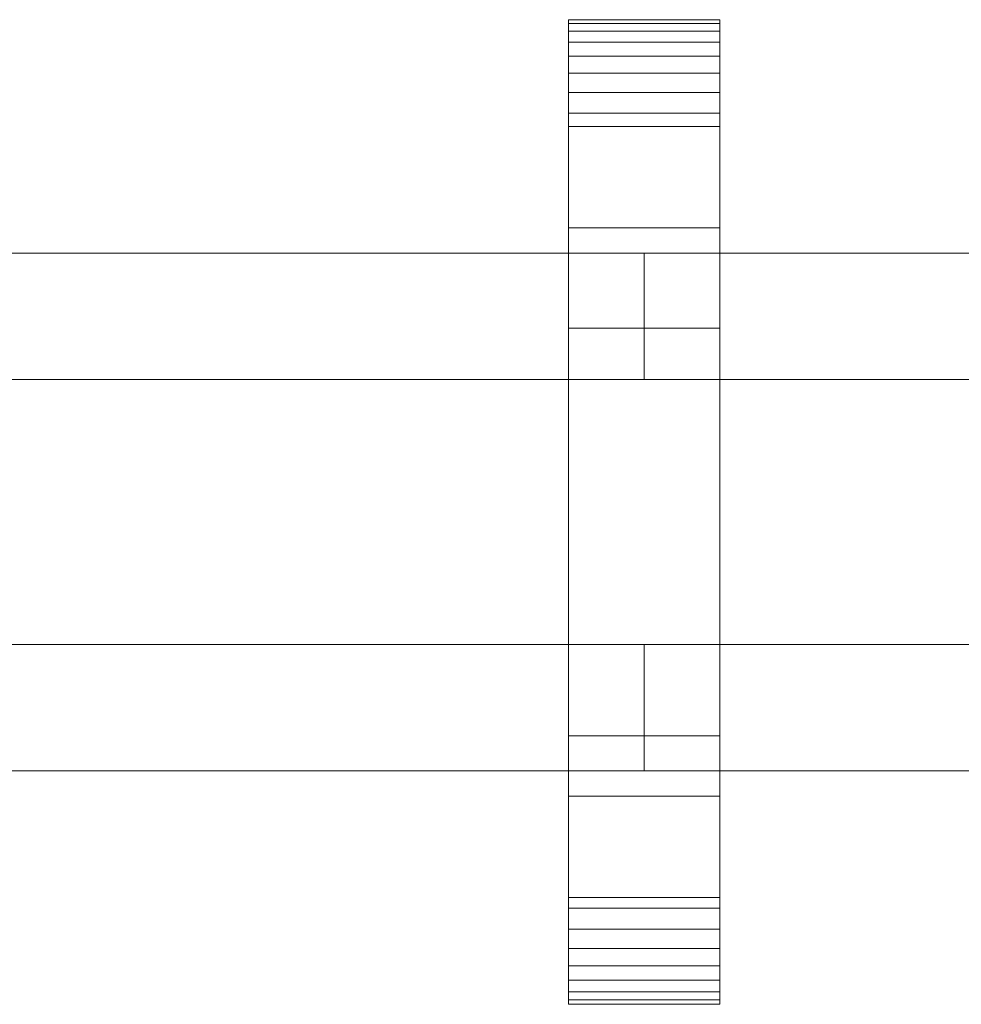
# Model space of a CAD drawing. Units: millimetres. Extents: x 0 to 4314, y -145 to 145.
# Drawn here: x 1111 to 1260, y -78 to 78 of the extents above; entities that cross this region are included whole.
import ezdxf

# ---------------------------------------------------------------- set-up
doc = ezdxf.new("R2010")
doc.units = ezdxf.units.MM
doc.header["$LTSCALE"] = 5.08
doc.layers.add('ﾚｲｵｽ1型007', color=7, linetype='Continuous')

# ---------------------------------------------------------------- blocks, each defined once
blk = doc.blocks.new('242E_レイオス1型_y_dxf')
at = {"color": 250, "linetype": 'Continuous', "lineweight": 15}
for points in [[(1198.0625, -78, 1110), (1198.0625, 78, 1110), (1222.0625, 78, 1110), (1222.0625, -78, 1110)], [(1198.0625, 78, 1110), (1198.0625, 78, 1125.548), (1222.0625, 78, 1125.548), (1222.0625, 78, 1110)], [(1198.0625, 78, 1125.548), (1198.0625, 78, 1127.297), (1222.0625, 78, 1127.297), (1222.0625, 78, 1125.548)], [(1198.0625, 78, 1127.297), (1198.0625, 77.392, 1130.744), (1222.0625, 77.392, 1130.744), (1222.0625, 78, 1127.297)], [(1198.0625, -77.958, 1127.723), (1198.0625, 77.392, 1130.744), (1198.0625, 78, 1127.297)], [(1198.0625, -78, 1125.548), (1198.0625, -77.958, 1127.723), (1198.0625, 78, 1127.297)], [(1198.0625, -78, 1110), (1198.0625, -78, 1125.548), (1198.0625, 78, 1110)], [(1198.0625, 78, 1110), (1198.0625, -78, 1125.548), (1198.0625, 78, 1127.297)], [(1198.0625, -78, 130), (1222.0625, -78, 130), (1222.0625, 78, 130), (1198.0625, 78, 130)], [(1198.0625, 78, 130), (1222.0625, 78, 130), (1222.0625, 78, 114.452), (1198.0625, 78, 114.452)], [(1198.0625, 78, 114.452), (1222.0625, 78, 114.452), (1222.0625, 78, 112.703), (1198.0625, 78, 112.703)], [(1198.0625, 78, 112.703), (1222.0625, 78, 112.703), (1222.0625, 77.392, 109.256), (1198.0625, 77.392, 109.256)], [(1198.0625, -78, 114.452), (1198.0625, -78, 130), (1198.0625, 78, 130)], [(1198.0625, -78, 114.452), (1198.0625, 78, 130), (1198.0625, 78, 112.703)], [(1198.0625, -77.958, 112.277), (1198.0625, -78, 114.452), (1198.0625, 78, 112.703)], [(1198.0625, -77.958, 112.277), (1198.0625, 78, 112.703), (1198.0625, 77.392, 109.256)], [(1222.0625, 45, 130), (1198.0625, 45, 130), (1198.0625, 78, 130), (1222.0625, 78, 130)], [(1198.0625, 45, 1110), (1222.0625, 45, 1110), (1222.0625, 78, 1110), (1198.0625, 78, 1110)], [(1222.0625, 78, 130), (1198.0625, 78, 130), (1198.0625, 78, 1110), (1222.0625, 78, 1110)], [(1198.0625, 78, 130), (1198.0625, 45, 130), (1198.0625, 45, 1110), (1198.0625, 78, 1110)], [(1222.0625, 78, 1127.297), (1222.0625, 77.392, 1130.744), (1222.0625, -77.958, 1127.723)], [(1222.0625, 78, 1127.297), (1222.0625, -77.958, 1127.723), (1222.0625, -78, 1125.548)], [(1222.0625, 78, 1110), (1222.0625, 78, 1127.297), (1222.0625, -78, 1125.548)], [(1222.0625, 78, 1110), (1222.0625, -78, 1125.548), (1222.0625, -78, 1110)], [(1222.0625, 78, 130), (1222.0625, -78, 130), (1222.0625, -78, 114.452)], [(1222.0625, 78, 112.703), (1222.0625, 78, 130), (1222.0625, -78, 114.452)], [(1222.0625, 78, 112.703), (1222.0625, -78, 114.452), (1222.0625, -77.958, 112.277)], [(1222.0625, 77.392, 109.256), (1222.0625, 78, 112.703), (1222.0625, -77.958, 112.277)], [(1222.0625, 45, 130), (1222.0625, 78, 130), (1222.0625, 78, 1110), (1222.0625, 45, 1110)], [(1198.0625, 77.392, 1130.744), (1198.0625, 76.195, 1134.032), (1222.0625, 76.195, 1134.032), (1222.0625, 77.392, 1130.744)], [(1198.0625, -77.277, 1131.156), (1198.0625, 76.195, 1134.032), (1198.0625, 77.392, 1130.744)], [(1198.0625, -77.958, 1127.723), (1198.0625, -77.277, 1131.156), (1198.0625, 77.392, 1130.744)], [(1198.0625, 77.392, 109.256), (1222.0625, 77.392, 109.256), (1222.0625, 76.195, 105.968), (1198.0625, 76.195, 105.968)], [(1198.0625, -77.277, 108.844), (1198.0625, -77.958, 112.277), (1198.0625, 77.392, 109.256)], [(1198.0625, -77.277, 108.844), (1198.0625, 77.392, 109.256), (1198.0625, 76.195, 105.968)], [(1222.0625, 77.392, 1130.744), (1222.0625, 76.195, 1134.032), (1222.0625, -77.277, 1131.156)], [(1222.0625, 77.392, 1130.744), (1222.0625, -77.277, 1131.156), (1222.0625, -77.958, 1127.723)], [(1222.0625, 77.392, 109.256), (1222.0625, -77.958, 112.277), (1222.0625, -77.277, 108.844)], [(1222.0625, 76.195, 105.968), (1222.0625, 77.392, 109.256), (1222.0625, -77.277, 108.844)], [(1198.0625, 76.195, 1134.032), (1198.0625, 74.446, 1137.063), (1222.0625, 74.446, 1137.063), (1222.0625, 76.195, 1134.032)], [(1198.0625, -76.011, 1134.418), (1198.0625, 74.446, 1137.063), (1198.0625, 76.195, 1134.032)], [(1198.0625, -77.277, 1131.156), (1198.0625, -76.011, 1134.418), (1198.0625, 76.195, 1134.032)], [(1198.0625, 76.195, 105.968), (1222.0625, 76.195, 105.968), (1222.0625, 74.446, 102.937), (1198.0625, 74.446, 102.937)], [(1198.0625, -76.011, 105.582), (1198.0625, -77.277, 108.844), (1198.0625, 76.195, 105.968)], [(1198.0625, -76.011, 105.582), (1198.0625, 76.195, 105.968), (1198.0625, 74.446, 102.937)], [(1222.0625, 76.195, 1134.032), (1222.0625, 74.446, 1137.063), (1222.0625, -76.011, 1134.418)], [(1222.0625, 76.195, 1134.032), (1222.0625, -76.011, 1134.418), (1222.0625, -77.277, 1131.156)], [(1222.0625, 76.195, 105.968), (1222.0625, -77.277, 108.844), (1222.0625, -76.011, 105.582)], [(1222.0625, 74.446, 102.937), (1222.0625, 76.195, 105.968), (1222.0625, -76.011, 105.582)], [(1198.0625, 74.446, 1137.063), (1198.0625, 72.196, 1139.744), (1222.0625, 72.196, 1139.744), (1222.0625, 74.446, 1137.063)], [(1198.0625, -74.197, 1137.411), (1198.0625, 72.196, 1139.744), (1198.0625, 74.446, 1137.063)], [(1198.0625, -76.011, 1134.418), (1198.0625, -74.197, 1137.411), (1198.0625, 74.446, 1137.063)], [(1198.0625, 74.446, 102.937), (1222.0625, 74.446, 102.937), (1222.0625, 72.196, 100.256), (1198.0625, 72.196, 100.256)], [(1198.0625, -74.197, 102.589), (1198.0625, -76.011, 105.582), (1198.0625, 74.446, 102.937)], [(1198.0625, -74.197, 102.589), (1198.0625, 74.446, 102.937), (1198.0625, 72.196, 100.256)], [(1222.0625, 74.446, 1137.063), (1222.0625, 72.196, 1139.744), (1222.0625, -74.197, 1137.411)], [(1222.0625, 74.446, 1137.063), (1222.0625, -74.197, 1137.411), (1222.0625, -76.011, 1134.418)], [(1222.0625, 74.446, 102.937), (1222.0625, -76.011, 105.582), (1222.0625, -74.197, 102.589)], [(1222.0625, 72.196, 100.256), (1222.0625, 74.446, 102.937), (1222.0625, -74.197, 102.589)], [(1198.0625, 72.196, 1139.744), (1198.0625, 69.515, 1141.993), (1222.0625, 69.515, 1141.993), (1222.0625, 72.196, 1139.744)], [(1198.0625, -71.891, 1140.043), (1198.0625, 69.515, 1141.993), (1198.0625, 72.196, 1139.744)], [(1198.0625, -74.197, 1137.411), (1198.0625, -71.891, 1140.043), (1198.0625, 72.196, 1139.744)], [(1198.0625, 72.196, 100.256), (1222.0625, 72.196, 100.256), (1222.0625, 69.515, 98.007), (1198.0625, 69.515, 98.007)], [(1198.0625, -71.891, 99.957), (1198.0625, -74.197, 102.589), (1198.0625, 72.196, 100.256)], [(1198.0625, -71.891, 99.957), (1198.0625, 72.196, 100.256), (1198.0625, 69.515, 98.007)], [(1222.0625, 72.196, 1139.744), (1222.0625, 69.515, 1141.993), (1222.0625, -71.891, 1140.043)], [(1222.0625, 72.196, 1139.744), (1222.0625, -71.891, 1140.043), (1222.0625, -74.197, 1137.411)], [(1222.0625, 72.196, 100.256), (1222.0625, -74.197, 102.589), (1222.0625, -71.891, 99.957)], [(1222.0625, 69.515, 98.007), (1222.0625, 72.196, 100.256), (1222.0625, -71.891, 99.957)], [(1198.0625, 69.515, 1141.993), (1198.0625, 66.485, 1143.743), (1222.0625, 66.485, 1143.743), (1222.0625, 69.515, 1141.993)], [(1198.0625, -69.162, 1142.235), (1198.0625, 66.485, 1143.743), (1198.0625, 69.515, 1141.993)], [(1198.0625, -71.891, 1140.043), (1198.0625, -69.162, 1142.235), (1198.0625, 69.515, 1141.993)], [(1198.0625, 69.515, 98.007), (1222.0625, 69.515, 98.007), (1222.0625, 66.485, 96.257), (1198.0625, 66.485, 96.257)], [(1198.0625, -69.162, 97.765), (1198.0625, -71.891, 99.957), (1198.0625, 69.515, 98.007)], [(1198.0625, -69.162, 97.765), (1198.0625, 69.515, 98.007), (1198.0625, 66.485, 96.257)], [(1222.0625, 69.515, 1141.993), (1222.0625, 66.485, 1143.743), (1222.0625, -69.162, 1142.235)], [(1222.0625, 69.515, 1141.993), (1222.0625, -69.162, 1142.235), (1222.0625, -71.891, 1140.043)], [(1222.0625, 69.515, 98.007), (1222.0625, -71.891, 99.957), (1222.0625, -69.162, 97.765)], [(1222.0625, 66.485, 96.257), (1222.0625, 69.515, 98.007), (1222.0625, -69.162, 97.765)], [(1198.0625, 66.485, 1143.743), (1198.0625, 63.196, 1144.94), (1222.0625, 63.196, 1144.94), (1222.0625, 66.485, 1143.743)], [(1198.0625, -66.095, 1143.92), (1198.0625, 63.196, 1144.94), (1198.0625, 66.485, 1143.743)], [(1198.0625, -69.162, 1142.235), (1198.0625, -66.095, 1143.92), (1198.0625, 66.485, 1143.743)], [(1198.0625, 66.485, 96.257), (1222.0625, 66.485, 96.257), (1222.0625, 63.196, 95.06), (1198.0625, 63.196, 95.06)], [(1198.0625, -66.095, 96.08), (1198.0625, -69.162, 97.765), (1198.0625, 66.485, 96.257)], [(1198.0625, -66.095, 96.08), (1198.0625, 66.485, 96.257), (1198.0625, 63.196, 95.06)], [(1222.0625, 66.485, 1143.743), (1222.0625, 63.196, 1144.94), (1222.0625, -66.095, 1143.92)], [(1222.0625, 66.485, 1143.743), (1222.0625, -66.095, 1143.92), (1222.0625, -69.162, 1142.235)], [(1222.0625, 66.485, 96.257), (1222.0625, -69.162, 97.765), (1222.0625, -66.095, 96.08)], [(1222.0625, 63.196, 95.06), (1222.0625, 66.485, 96.257), (1222.0625, -66.095, 96.08)], [(1198.0625, 63.196, 1144.94), (1198.0625, 61.053, 1145.313), (1222.0625, 61.053, 1145.313), (1222.0625, 63.196, 1144.94)], [(1198.0625, -62.782, 1145.046), (1198.0625, 61.053, 1145.313), (1198.0625, 63.196, 1144.94)], [(1198.0625, -66.095, 1143.92), (1198.0625, -62.782, 1145.046), (1198.0625, 63.196, 1144.94)], [(1198.0625, 63.196, 95.06), (1222.0625, 63.196, 95.06), (1222.0625, 61.053, 94.687), (1198.0625, 61.053, 94.687)], [(1198.0625, -62.782, 94.954), (1198.0625, -66.095, 96.08), (1198.0625, 63.196, 95.06)], [(1198.0625, -61.053, 94.687), (1198.0625, -62.782, 94.954), (1198.0625, 63.196, 95.06)], [(1198.0625, -61.053, 94.687), (1198.0625, 63.196, 95.06), (1198.0625, 61.053, 94.687)], [(1222.0625, 63.196, 1144.94), (1222.0625, 61.053, 1145.313), (1222.0625, -62.782, 1145.046)], [(1222.0625, 63.196, 1144.94), (1222.0625, -62.782, 1145.046), (1222.0625, -66.095, 1143.92)], [(1222.0625, 63.196, 95.06), (1222.0625, -66.095, 96.08), (1222.0625, -62.782, 94.954)], [(1222.0625, 61.053, 94.687), (1222.0625, 63.196, 95.06), (1222.0625, -62.782, 94.954)], [(1198.0625, 61.053, 1145.313), (1198.0625, 29.14, 1150.242), (1222.0625, 29.14, 1150.242), (1222.0625, 61.053, 1145.313)], [(1198.0625, -61.053, 1145.313), (1198.0625, 29.14, 1150.242), (1198.0625, 61.053, 1145.313)], [(1198.0625, -62.782, 1145.046), (1198.0625, -61.053, 1145.313), (1198.0625, 61.053, 1145.313)], [(1198.0625, 61.053, 94.687), (1222.0625, 61.053, 94.687), (1222.0625, 29.14, 89.758), (1198.0625, 29.14, 89.758)], [(1198.0625, -35.441, 90.267), (1198.0625, -61.053, 94.687), (1198.0625, 61.053, 94.687)], [(1198.0625, 29.14, 89.758), (1198.0625, -35.441, 90.267), (1198.0625, 61.053, 94.687)], [(1222.0625, 61.053, 1145.313), (1222.0625, 29.14, 1150.242), (1222.0625, -35.441, 1149.733)], [(1222.0625, 61.053, 1145.313), (1222.0625, -35.441, 1149.733), (1222.0625, -61.053, 1145.313)], [(1222.0625, 61.053, 1145.313), (1222.0625, -61.053, 1145.313), (1222.0625, -62.782, 1145.046)], [(1222.0625, 61.053, 94.687), (1222.0625, -62.782, 94.954), (1222.0625, -61.053, 94.687)], [(1222.0625, 61.053, 94.687), (1222.0625, -61.053, 94.687), (1222.0625, -35.441, 90.267)], [(1222.0625, 29.14, 89.758), (1222.0625, 61.053, 94.687), (1222.0625, -35.441, 90.267)], [(1198.0625, 45, 130), (1222.0625, 45, 130), (1222.0625, 45, 1110), (1198.0625, 45, 1110)], [(1210.0625, 41, 503), (1010, 41, 283), (1010, 21, 283), (1210.0625, 21, 503)], [(1010, 41, 252), (1210.0625, 41, 472), (1210.0625, 21, 472), (1010, 21, 252)], [(1210.0625, 41, 472), (1010, 41, 252), (1010, 41, 283), (1210.0625, 41, 503)], [(1210.0625, 41, 723), (1010, 41, 503), (1010, 21, 503), (1210.0625, 21, 723)], [(1010, 41, 472), (1210.0625, 41, 692), (1210.0625, 21, 692), (1010, 21, 472)], [(1210.0625, 41, 692), (1010, 41, 472), (1010, 41, 503), (1210.0625, 41, 723)], [(1210.0625, 41, 943), (1010, 41, 723), (1010, 21, 723), (1210.0625, 21, 943)], [(1010, 41, 692), (1210.0625, 41, 912), (1210.0625, 21, 912), (1010, 21, 692)], [(1210.0625, 41, 912), (1010, 41, 692), (1010, 41, 723), (1210.0625, 41, 943)], [(1210.0625, 41, 472), (1210.0625, 41, 503), (1210.0625, 21, 503), (1210.0625, 21, 472)], [(1210.0625, 41, 692), (1210.0625, 41, 723), (1210.0625, 21, 723), (1210.0625, 21, 692)], [(1210.0625, 41, 912), (1210.0625, 41, 943), (1210.0625, 21, 943), (1210.0625, 21, 912)], [(1410.125, 41, 503), (1210.0625, 41, 283), (1210.0625, 21, 283), (1410.125, 21, 503)], [(1210.0625, 41, 283), (1210.0625, 41, 252), (1210.0625, 21, 252), (1210.0625, 21, 283)], [(1210.0625, 41, 252), (1410.125, 41, 472), (1410.125, 21, 472), (1210.0625, 21, 252)], [(1410.125, 41, 472), (1210.0625, 41, 252), (1210.0625, 41, 283), (1410.125, 41, 503)], [(1410.125, 41, 723), (1210.0625, 41, 503), (1210.0625, 21, 503), (1410.125, 21, 723)], [(1210.0625, 41, 503), (1210.0625, 41, 472), (1210.0625, 21, 472), (1210.0625, 21, 503)], [(1210.0625, 41, 472), (1410.125, 41, 692), (1410.125, 21, 692), (1210.0625, 21, 472)], [(1410.125, 41, 692), (1210.0625, 41, 472), (1210.0625, 41, 503), (1410.125, 41, 723)], [(1410.125, 41, 943), (1210.0625, 41, 723), (1210.0625, 21, 723), (1410.125, 21, 943)], [(1210.0625, 41, 723), (1210.0625, 41, 692), (1210.0625, 21, 692), (1210.0625, 21, 723)], [(1210.0625, 41, 692), (1410.125, 41, 912), (1410.125, 21, 912), (1210.0625, 21, 692)], [(1410.125, 41, 912), (1210.0625, 41, 692), (1210.0625, 41, 723), (1410.125, 41, 943)], [(1198.0625, 29.14, 1150.242), (1198.0625, -35.441, 1149.733), (1222.0625, -35.441, 1149.733), (1222.0625, 29.14, 1150.242)], [(1198.0625, -61.053, 1145.313), (1198.0625, -35.441, 1149.733), (1198.0625, 29.14, 1150.242)], [(1198.0625, 29.14, 89.758), (1222.0625, 29.14, 89.758), (1222.0625, -35.441, 90.267), (1198.0625, -35.441, 90.267)], [(1210.0625, 21, 472), (1210.0625, 21, 503), (1010, 21, 283), (1010, 21, 252)], [(1210.0625, 21, 692), (1210.0625, 21, 723), (1010, 21, 503), (1010, 21, 472)], [(1210.0625, 21, 912), (1210.0625, 21, 943), (1010, 21, 723), (1010, 21, 692)], [(1410.125, 21, 472), (1410.125, 21, 503), (1210.0625, 21, 283), (1210.0625, 21, 252)], [(1410.125, 21, 692), (1410.125, 21, 723), (1210.0625, 21, 503), (1210.0625, 21, 472)], [(1410.125, 21, 912), (1410.125, 21, 943), (1210.0625, 21, 723), (1210.0625, 21, 692)], [(1210.0625, -21, 283), (1010, -21, 503), (1010, -41, 503), (1210.0625, -41, 283)], [(1010, -21, 472), (1210.0625, -21, 252), (1210.0625, -41, 252), (1010, -41, 472)], [(1210.0625, -21, 252), (1010, -21, 472), (1010, -21, 503), (1210.0625, -21, 283)], [(1210.0625, -21, 503), (1010, -21, 723), (1010, -41, 723), (1210.0625, -41, 503)], [(1010, -21, 692), (1210.0625, -21, 472), (1210.0625, -41, 472), (1010, -41, 692)], [(1210.0625, -21, 472), (1010, -21, 692), (1010, -21, 723), (1210.0625, -21, 503)], [(1210.0625, -21, 723), (1010, -21, 943), (1010, -41, 943), (1210.0625, -41, 723)], [(1010, -21, 912), (1210.0625, -21, 692), (1210.0625, -41, 692), (1010, -41, 912)], [(1210.0625, -21, 692), (1010, -21, 912), (1010, -21, 943), (1210.0625, -21, 723)], [(1210.0625, -21, 252), (1210.0625, -21, 283), (1210.0625, -41, 283), (1210.0625, -41, 252)], [(1210.0625, -21, 472), (1210.0625, -21, 503), (1210.0625, -41, 503), (1210.0625, -41, 472)], [(1210.0625, -21, 692), (1210.0625, -21, 723), (1210.0625, -41, 723), (1210.0625, -41, 692)], [(1410.125, -21, 283), (1210.0625, -21, 503), (1210.0625, -41, 503), (1410.125, -41, 283)], [(1210.0625, -21, 503), (1210.0625, -21, 472), (1210.0625, -41, 472), (1210.0625, -41, 503)], [(1210.0625, -21, 472), (1410.125, -21, 252), (1410.125, -41, 252), (1210.0625, -41, 472)], [(1410.125, -21, 252), (1210.0625, -21, 472), (1210.0625, -21, 503), (1410.125, -21, 283)], [(1410.125, -21, 503), (1210.0625, -21, 723), (1210.0625, -41, 723), (1410.125, -41, 503)], [(1210.0625, -21, 723), (1210.0625, -21, 692), (1210.0625, -41, 692), (1210.0625, -41, 723)], [(1210.0625, -21, 692), (1410.125, -21, 472), (1410.125, -41, 472), (1210.0625, -41, 692)], [(1410.125, -21, 472), (1210.0625, -21, 692), (1210.0625, -21, 723), (1410.125, -21, 503)], [(1410.125, -21, 723), (1210.0625, -21, 943), (1210.0625, -41, 943), (1410.125, -41, 723)], [(1210.0625, -21, 943), (1210.0625, -21, 912), (1210.0625, -41, 912), (1210.0625, -41, 943)], [(1210.0625, -21, 912), (1410.125, -21, 692), (1410.125, -41, 692), (1210.0625, -41, 912)], [(1410.125, -21, 692), (1210.0625, -21, 912), (1210.0625, -21, 943), (1410.125, -21, 723)], [(1198.0625, -35.441, 1149.733), (1198.0625, -61.053, 1145.313), (1222.0625, -61.053, 1145.313), (1222.0625, -35.441, 1149.733)], [(1198.0625, -35.441, 90.267), (1222.0625, -35.441, 90.267), (1222.0625, -61.053, 94.687), (1198.0625, -61.053, 94.687)], [(1210.0625, -41, 252), (1210.0625, -41, 283), (1010, -41, 503), (1010, -41, 472)], [(1210.0625, -41, 472), (1210.0625, -41, 503), (1010, -41, 723), (1010, -41, 692)], [(1210.0625, -41, 692), (1210.0625, -41, 723), (1010, -41, 943), (1010, -41, 912)], [(1410.125, -41, 252), (1410.125, -41, 283), (1210.0625, -41, 503), (1210.0625, -41, 472)], [(1410.125, -41, 472), (1410.125, -41, 503), (1210.0625, -41, 723), (1210.0625, -41, 692)], [(1410.125, -41, 692), (1410.125, -41, 723), (1210.0625, -41, 943), (1210.0625, -41, 912)], [(1222.0625, -78, 130), (1198.0625, -78, 130), (1198.0625, -45, 130), (1222.0625, -45, 130)], [(1198.0625, -78, 1110), (1222.0625, -78, 1110), (1222.0625, -45, 1110), (1198.0625, -45, 1110)], [(1222.0625, -45, 130), (1198.0625, -45, 130), (1198.0625, -45, 1110), (1222.0625, -45, 1110)], [(1198.0625, -45, 130), (1198.0625, -78, 130), (1198.0625, -78, 1110), (1198.0625, -45, 1110)], [(1222.0625, -78, 130), (1222.0625, -45, 130), (1222.0625, -45, 1110), (1222.0625, -78, 1110)], [(1198.0625, -61.053, 1145.313), (1198.0625, -62.782, 1145.046), (1222.0625, -62.782, 1145.046), (1222.0625, -61.053, 1145.313)], [(1198.0625, -61.053, 94.687), (1222.0625, -61.053, 94.687), (1222.0625, -62.782, 94.954), (1198.0625, -62.782, 94.954)], [(1198.0625, -62.782, 1145.046), (1198.0625, -66.095, 1143.92), (1222.0625, -66.095, 1143.92), (1222.0625, -62.782, 1145.046)], [(1198.0625, -62.782, 94.954), (1222.0625, -62.782, 94.954), (1222.0625, -66.095, 96.08), (1198.0625, -66.095, 96.08)], [(1198.0625, -66.095, 1143.92), (1198.0625, -69.162, 1142.235), (1222.0625, -69.162, 1142.235), (1222.0625, -66.095, 1143.92)], [(1198.0625, -66.095, 96.08), (1222.0625, -66.095, 96.08), (1222.0625, -69.162, 97.765), (1198.0625, -69.162, 97.765)], [(1198.0625, -69.162, 1142.235), (1198.0625, -71.891, 1140.043), (1222.0625, -71.891, 1140.043), (1222.0625, -69.162, 1142.235)], [(1198.0625, -69.162, 97.765), (1222.0625, -69.162, 97.765), (1222.0625, -71.891, 99.957), (1198.0625, -71.891, 99.957)], [(1198.0625, -71.891, 1140.043), (1198.0625, -74.197, 1137.411), (1222.0625, -74.197, 1137.411), (1222.0625, -71.891, 1140.043)], [(1198.0625, -71.891, 99.957), (1222.0625, -71.891, 99.957), (1222.0625, -74.197, 102.589), (1198.0625, -74.197, 102.589)], [(1198.0625, -74.197, 1137.411), (1198.0625, -76.011, 1134.418), (1222.0625, -76.011, 1134.418), (1222.0625, -74.197, 1137.411)], [(1198.0625, -74.197, 102.589), (1222.0625, -74.197, 102.589), (1222.0625, -76.011, 105.582), (1198.0625, -76.011, 105.582)], [(1198.0625, -76.011, 1134.418), (1198.0625, -77.277, 1131.156), (1222.0625, -77.277, 1131.156), (1222.0625, -76.011, 1134.418)], [(1198.0625, -76.011, 105.582), (1222.0625, -76.011, 105.582), (1222.0625, -77.277, 108.844), (1198.0625, -77.277, 108.844)], [(1198.0625, -77.277, 1131.156), (1198.0625, -77.958, 1127.723), (1222.0625, -77.958, 1127.723), (1222.0625, -77.277, 1131.156)], [(1198.0625, -77.277, 108.844), (1222.0625, -77.277, 108.844), (1222.0625, -77.958, 112.277), (1198.0625, -77.958, 112.277)], [(1198.0625, -77.958, 1127.723), (1198.0625, -78, 1125.548), (1222.0625, -78, 1125.548), (1222.0625, -77.958, 1127.723)], [(1198.0625, -77.958, 112.277), (1222.0625, -77.958, 112.277), (1222.0625, -78, 114.452), (1198.0625, -78, 114.452)], [(1198.0625, -78, 1125.548), (1198.0625, -78, 1110), (1222.0625, -78, 1110), (1222.0625, -78, 1125.548)], [(1198.0625, -78, 114.452), (1222.0625, -78, 114.452), (1222.0625, -78, 130), (1198.0625, -78, 130)], [(1198.0625, -78, 130), (1222.0625, -78, 130), (1222.0625, -78, 1110), (1198.0625, -78, 1110)]]:
    blk.add_3dface(points, dxfattribs=at)

msp = doc.modelspace()

# ---------------------------------------------------------------- block references
at = {"layer": 'ﾚｲｵｽ1型007', "color": 7}
msp.add_blockref('242E_レイオス1型_y_dxf', (0, 0), dxfattribs=at)

doc.saveas('drawing.dxf')
